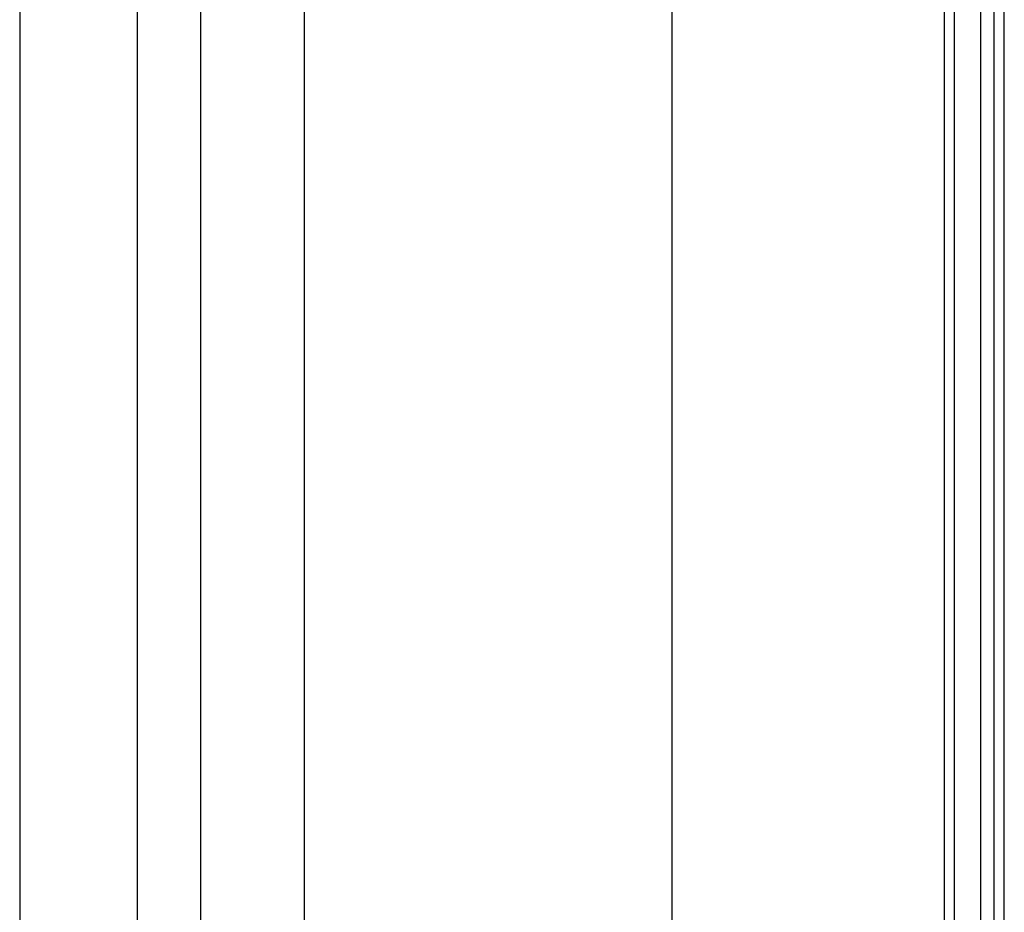
# Model space of a CAD drawing. Extents: x 3381 to 7626, y -2952 to 15787.
# Drawn here: x 5280 to 5310, y 9648 to 9675 of the extents above; entities that cross this region are included whole.
import ezdxf

# ---------------------------------------------------------------- set-up
doc = ezdxf.new("R2010")
doc.units = 0
doc.header["$LTSCALE"] = 20
doc.header["$MEASUREMENT"] = 0
doc.layers.add('DIN left', color=7, linetype='CONTINUOUS')

msp = doc.modelspace()

# ---------------------------------------------------------------- linework, layer by layer
at = {"layer": 'DIN left'}
for p, q in [((5309.687, 9567.863, 1659), (5309.687, 10360.037, 1659)), ((5309.69, 9621.048, 1659), (5309.683, 10221.048, 1659)), ((5309.39, 9621.258, 1659), (5309.383, 10220.838, 1659)), ((5308.99, 9621.538, 1659), (5308.983, 10220.558, 1659)), ((5308.183, 10219.997, 1659), (5308.19, 9622.098, 1659)), ((5307.883, 10219.787, 1659), (5307.89, 9622.308, 1659)), ((5280.233, 10200.524, 1659), (5280.24, 9641.571, 1659)), ((5283.76, 9639.203, 1659), (5283.759, 9890.625, 1659)), ((5285.653, 9637.879, 1659), (5285.651, 9888.846, 1659)), ((5299.739, 9888.44, 1659), (5299.74, 9628.015, 1659)), ((5288.739, 9887.151, 1659), (5288.74, 9635.717, 1659))]:
    msp.add_line(p, q, dxfattribs=at)

doc.saveas('drawing.dxf')
